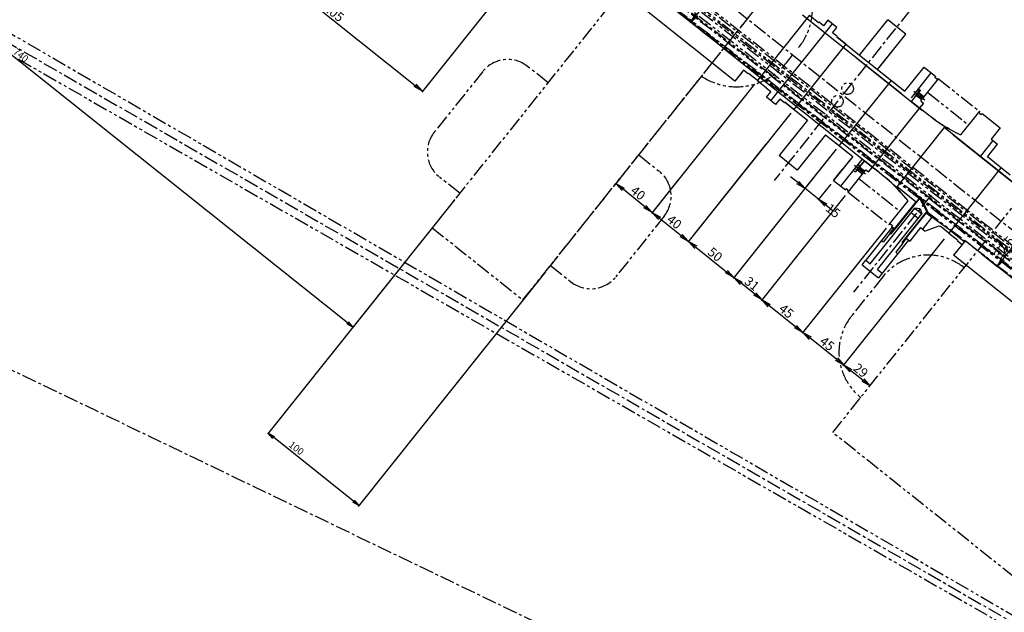
# Model space of a CAD drawing. Extents: x -85008 to 70492, y -141218 to 2807.
# Drawn here: x -38969 to -38121, y -102003 to -101492 of the extents above; entities that cross this region are included whole.
import ezdxf

# ---------------------------------------------------------------- set-up
doc = ezdxf.new("R2010")
doc.units = 0
doc.header["$LTSCALE"] = 10
doc.header["$MEASUREMENT"] = 0
doc.header["$PDMODE"] = 3
doc.header["$PDSIZE"] = 2
doc.linetypes.add('CENTER', pattern=[2, 1.25, -0.25, 0.25, -0.25])
doc.linetypes.add('PHANTOM', pattern=[2.5, 1.25, -0.25, 0.25, -0.25, 0.25, -0.25])
doc.layers.get('0').update_dxf_attribs({"linetype": 'CONTINUOUS'})
doc.layers.get('DEFPOINTS').update_dxf_attribs({"linetype": 'CONTINUOUS'})
for name, color, linetype in [('CENTER', 4, 'CENTER'), ('Magnet', 6, 'PHANTOM'), ('OBJECT', 3, 'CONTINUOUS'), ('PHANTOM', 4, 'PHANTOM'), ('SR1', 1, 'PHANTOM')]:
    doc.layers.add(name, color=color, linetype=linetype)
doc.styles.add('ADESK1', font='romans', dxfattribs={"bigfont": 'bigfont'})
doc.styles.get("Standard").update_dxf_attribs({"font": 'romans', "bigfont": 'extfont.shx'})
doc.dimstyles.get("Standard").update_dxf_attribs({"dimscale": 0, "dimtxt": 50, "dimasz": 10, "dimexe": 1, "dimexo": 5, "dimgap": 8, "dimtad": 1, "dimdec": 3, "dimzin": 9, "dimdsep": 46, "dimtxsty": 'ADESK1', "dimblk1": 'OPEN', "dimblk2": 'OPEN', "dimsah": 1, "dimcen": 0, "dimclrd": 4, "dimclre": 4, "dimclrt": 4, "dimadec": 4, "dimazin": 2, "dimtfac": 1, "dimtdec": 3, "dimtmove": 0, "dimatfit": 3, "dimldrblk": 'OPEN', "dimfxl": 1, "dimtolj": 1, "dimtzin": 9, "dimlwd": -1, "dimlwe": -1, "dimarcsym": 0})
doc.dimstyles.new('ｺﾋﾟｰ - STANDARD', dxfattribs={"dimscale": 0, "dimtxt": 30, "dimasz": 30, "dimexe": 1, "dimexo": 4, "dimgap": 5, "dimtad": 1, "dimdec": 4, "dimzin": 9, "dimdsep": 46, "dimtxsty": 'STANDARD', "dimblk1": 'OPEN', "dimblk2": 'OPEN', "dimsah": 1, "dimcen": 0, "dimclrd": 4, "dimclre": 4, "dimclrt": 4, "dimaunit": 3, "dimadec": 4, "dimazin": 0, "dimtfac": 1, "dimtdec": 4, "dimtmove": 0, "dimatfit": 3, "dimldrblk": 'OPEN', "dimfxl": 1, "dimtolj": 1, "dimtzin": 0, "dimarcsym": 0})
doc.dimstyles.new('ｺﾋﾟｰ(3) - STANDARD', dxfattribs={"dimscale": 0, "dimtxt": 6, "dimasz": 6, "dimexe": 1, "dimexo": 5, "dimgap": 2, "dimtad": 1, "dimdec": 3, "dimzin": 9, "dimdsep": 46, "dimtxsty": 'ADESK1', "dimblk1": 'OPEN', "dimblk2": 'OPEN', "dimsah": 1, "dimcen": 0, "dimclrd": 4, "dimclre": 4, "dimclrt": 4, "dimadec": 8, "dimazin": 2, "dimtfac": 1, "dimtdec": 3, "dimtmove": 0, "dimatfit": 2, "dimldrblk": 'OPEN', "dimfxl": 1, "dimtolj": 1, "dimtzin": 9, "dimlwd": -1, "dimlwe": -1, "dimarcsym": 0})

# ---------------------------------------------------------------- blocks, each defined once
blk = doc.blocks.new('_DotSmall')
at = {"color": 0, "linetype": 'ByBlock', "const_width": 0.5}
blk.add_lwpolyline([(-0.0625, 0, 1), (0.0625, 0, 1)], format="xyb", close=True, dxfattribs=at)
blk = doc.blocks.new('*D2042')
at = {"layer": 'DEFPOINTS', "color": 0}
for p in [(-39816.67, -101405.69), (-37161.97, -102677.59), (-37095.91, -102713.29), (-37084.99, -102717.15), (-30866.41, -105699.38)]:
    blk.add_point(p, dxfattribs=at)
at = {"layer": 'OBJECT', "color": 4}
blk.add_line((-37091.51, -102715.66), (-37084.94, -102719.22), dxfattribs=at)
blk.add_arc((-37135, -102692.17), 55.9, 331.61385, 334.37166, dxfattribs=at)
at = {"layer": 'OBJECT', "color": 4, "xscale": 6, "yscale": 6, "zscale": 6}
for p, rotation in [((-37085.82, -102718.74), 241.6138497142718), ((-37084.6, -102716.34), 64.37165797680325)]:
    blk.add_blockref('_DotSmall', p, dxfattribs=dict(at, rotation=rotation))
at = {"layer": 'OBJECT', "color": 4, "insert": (-37087.88, -102766.77), "char_height": 6, "attachment_point": 5, "style": 'ADESK1'}
blk.add_mtext('\\A1;2.75780826°', dxfattribs=at)
blk = doc.blocks.new('_OPEN')
at = {"color": 0, "linetype": 'ByBlock'}
for p, q in [((-1, 0.167), (0, 0)), ((0, 0), (-1, -0.167)), ((0, 0), (-1, 0))]:
    blk.add_line(p, q, dxfattribs=at)
blk = doc.blocks.new('*D2041')
at = {"layer": 'DEFPOINTS', "color": 0}
for p in [(-39870.79, -101346.32), (-39816.67, -101405.69), (-36994.04, -102744.61), (-30866.41, -105699.38), (-30792.72, -105734.87)]:
    blk.add_point(p, dxfattribs=at)
at = {"layer": 'OBJECT', "color": 4}
for p, q in [((-36995.52, -102747.69), (-37046.03, -102775.67)), ((-37046.03, -102775.67), (-37076.32, -102775.67))]:
    blk.add_line(p, q, dxfattribs=at)
blk.add_arc((-30829.54, -105717.07), 6843.72, 154.250003, 154.321426, dxfattribs=at)
at = {"layer": 'OBJECT', "color": 4, "xscale": 6, "yscale": 6, "zscale": 6}
for p, rotation in [((-36991.06, -102738.45), 64.22488669143048), ((-36999.97, -102756.94), 244.3465419236381)]:
    blk.add_blockref('_OPEN', p, dxfattribs=dict(at, rotation=rotation))
at = {"layer": 'OBJECT', "color": 4, "insert": (-37062.17, -102770.67), "char_height": 6, "attachment_point": 5, "style": 'ADESK1'}
blk.add_mtext('\\A1;0.003r', dxfattribs=at)
blk = doc.blocks.new('*D1989')
at = {"layer": 'DEFPOINTS', "color": 0}
for p in [(-39217.21, -101240.8), (-39260.79, -101295.44), (-38638.66, -101702.18)]:
    blk.add_point(p, dxfattribs=at)
at = {"layer": 'OBJECT', "color": 4}
for p, q in [((-39220.33, -101244.71), (-39261.41, -101296.22)), ((-38686.92, -101753.08), (-39256.1, -101299.18)), ((-38641.78, -101706.09), (-38682.85, -101757.6))]:
    blk.add_line(p, q, dxfattribs=at)
at = {"layer": 'OBJECT', "color": 4, "xscale": 6, "yscale": 6, "zscale": 6}
for p, rotation in [((-39260.79, -101295.44), 141.428571450216), ((-38682.23, -101756.82), 321.4285714502161)]:
    blk.add_blockref('_OPEN', p, dxfattribs=dict(at, rotation=rotation))
at = {"layer": 'OBJECT', "color": 4, "insert": (-38968.39, -101522.22), "char_height": 6, "attachment_point": 5, "rotation": 321.42857, "style": 'ADESK1'}
blk.add_mtext('\\A1;740', dxfattribs=at)
blk = doc.blocks.new('*D1884')
at = {"layer": 'DEFPOINTS', "color": 0}
for p in [(-39271.74, -100234.57), (-39374.5, -100363.43), (-37748.29, -101660.29)]:
    blk.add_point(p, dxfattribs=at)
at = {"layer": 'OBJECT', "color": 4}
for p, q in [((-39371.38, -100359.52), (-39271.11, -100233.79)), ((-37650.22, -101527.69), (-39267.05, -100238.31)), ((-37745.17, -101656.38), (-37644.9, -101530.65))]:
    blk.add_line(p, q, dxfattribs=at)
at = {"layer": 'OBJECT', "color": 4, "xscale": 6, "yscale": 6, "zscale": 6}
for p, rotation in [((-39271.74, -100234.57), 141.428571450216), ((-37645.53, -101531.43), 321.4285714502161)]:
    blk.add_blockref('_OPEN', p, dxfattribs=dict(at, rotation=rotation))
at = {"layer": 'OBJECT', "color": 4, "insert": (-38455.51, -100879.09), "char_height": 6, "attachment_point": 5, "rotation": 321.42857, "style": 'ADESK1'}
blk.add_mtext('\\A1;2080', dxfattribs=at)
blk = doc.blocks.new('*D2044')
at = {"layer": 'DEFPOINTS', "color": 0}
for p in [(-41491.57, -100042.51), (-41506.79, -100068.86), (-37296.59, -102482.26), (-36228.9, -103100.24), (-36228.9, -103100.24)]:
    blk.add_point(p, dxfattribs=at)
at = {"layer": 'OBJECT', "color": 4}
for p, q in [((-37297.11, -102483.15), (-37341.76, -102512.59)), ((-37341.76, -102512.59), (-37372.04, -102512.59))]:
    blk.add_line(p, q, dxfattribs=at)
for start, end in [(149.28514, 149.56381), (149.84247, 150.12895), (150.40762, 150.68629)]:
    blk.add_arc((-36228.9, -103100.24), 1233.64, start, end, dxfattribs=at)
at = {"layer": 'OBJECT', "color": 4, "xscale": 6, "yscale": 6, "zscale": 6}
for p, rotation in [((-37295.56, -102480.48), 239.7031412282436), ((-37298.65, -102485.82), 60.26828739458746)]:
    blk.add_blockref('_OPEN', p, dxfattribs=dict(at, rotation=rotation))
at = {"layer": 'OBJECT', "color": 4, "insert": (-37357.9, -102507.59), "char_height": 6, "attachment_point": 5, "style": 'ADESK1'}
blk.add_mtext('\\A1;0.005r', dxfattribs=at)
blk = doc.blocks.new('*D2043')
at = {"layer": 'DEFPOINTS', "color": 0}
for p in [(-41491.57, -100042.51), (-41506.79, -100068.86), (-36902.64, -102710.28), (-36228.9, -103100.24), (-36228.9, -103100.24)]:
    blk.add_point(p, dxfattribs=at)
at = {"layer": 'OBJECT', "color": 4}
for p, q in [((-36902.97, -102710.84), (-36908.72, -102747.38)), ((-36908.72, -102747.38), (-36883.14, -102747.38))]:
    blk.add_line(p, q, dxfattribs=at)
blk.add_arc((-36228.9, -103100.24), 778.46, 149.84247, 150.12895, dxfattribs=at)
at = {"layer": 'OBJECT', "color": 4, "insert": (-36894.93, -102742.88), "char_height": 5, "attachment_point": 5, "style": 'ADESK1'}
blk.add_mtext('\\A1;0.005r', dxfattribs=at)
blk = doc.blocks.new('*D2045')
at = {"layer": 'DEFPOINTS', "color": 0}
for p in [(-41491.57, -100042.51), (-41506.79, -100068.86), (-40236.84, -100780.46), (-36228.9, -103100.24), (-36228.9, -103100.24)]:
    blk.add_point(p, dxfattribs=at)
at = {"layer": 'OBJECT', "color": 4}
for p, q in [((-40238.78, -100783.8), (-40580.55, -100878.59)), ((-40580.55, -100878.59), (-40824.26, -100878.59))]:
    blk.add_line(p, q, dxfattribs=at)
for start, end in [(149.34757, 149.59502), (149.84247, 150.12895), (150.37641, 150.62386)]:
    blk.add_arc((-36228.9, -103100.24), 4630.87, start, end, dxfattribs=at)
at = {"layer": 'OBJECT', "color": 4, "xscale": 20, "yscale": 20, "zscale": 20}
for p, rotation in [((-40232.97, -100773.78), 239.7187491593697), ((-40244.55, -100793.83), 60.25267945569908)]:
    blk.add_blockref('_OPEN', p, dxfattribs=dict(at, rotation=rotation))
at = {"layer": 'OBJECT', "color": 4, "insert": (-40706.4, -100845.59), "char_height": 50, "attachment_point": 5, "style": 'ADESK1'}
blk.add_mtext('\\A1;0.005r', dxfattribs=at)
blk = doc.blocks.new('*D1960')
at = {"layer": 'DEFPOINTS', "color": 0}
for p in [(-38170.09, -101677.57), (-38278.67, -101741.56), (-38294.43, -101761.31)]:
    blk.add_point(p, dxfattribs=at)
at = {"layer": 'OBJECT', "color": 4, "lineweight": -2}
for p, q in [((-38172.58, -101680.7), (-38259.87, -101790.15)), ((-38281.17, -101744.69), (-38295.05, -101762.1)), ((-38265.5, -101784.38), (-38288.17, -101766.3))]:
    blk.add_line(p, q, dxfattribs=at)
at = {"layer": 'OBJECT', "color": 4, "lineweight": -2, "xscale": 8, "yscale": 8, "zscale": 8}
for p, rotation in [((-38294.43, -101761.31), 141.428571450216), ((-38259.24, -101789.37), 321.4285714502161)]:
    blk.add_blockref('_OPEN', p, dxfattribs=dict(at, rotation=rotation))
at = {"layer": 'OBJECT', "color": 4, "insert": (-38273.41, -101771.04), "char_height": 8, "attachment_point": 5, "rotation": 321.42857}
blk.add_mtext('\\A1;45', dxfattribs=at)
blk = doc.blocks.new('*D1940')
at = {"layer": 'DEFPOINTS', "color": 0}
for p in [(-38115.04, -101672.23), (-38106.63, -101678.94), (-38143.67, -101690.96)]:
    blk.add_point(p, dxfattribs=at)
at = {"layer": 'OBJECT', "color": 4, "lineweight": -2}
for p, q in [((-38111.91, -101674.73), (-38105.85, -101679.56)), ((-38140.55, -101693.46), (-38126.11, -101704.97)), ((-38121.91, -101698.09), (-38111.62, -101685.19))]:
    blk.add_line(p, q, dxfattribs=at)
at = {"layer": 'OBJECT', "color": 4, "lineweight": -2, "xscale": 8, "yscale": 8, "zscale": 8}
for p, rotation in [((-38106.63, -101678.94), 51.42857145018968), ((-38126.89, -101704.35), 231.4285714501896)]:
    blk.add_blockref('_OPEN', p, dxfattribs=dict(at, rotation=rotation))
at = {"layer": 'OBJECT', "color": 4, "insert": (-38121.06, -101688.21), "char_height": 8, "attachment_point": 5, "rotation": 51.42857}
blk.add_mtext('\\A1;32.5', dxfattribs=at)
blk = doc.blocks.new('*D1959')
at = {"layer": 'DEFPOINTS', "color": 0}
for p in [(-38170.09, -101677.57), (-38259.24, -101789.37), (-38234.33, -101804.65)]:
    blk.add_point(p, dxfattribs=at)
at = {"layer": 'OBJECT', "color": 4, "lineweight": -2}
for p, q in [((-38172.58, -101680.7), (-38259.87, -101790.15)), ((-38242.82, -101802.46), (-38252.99, -101794.36)), ((-38236.83, -101807.77), (-38237.19, -101808.23))]:
    blk.add_line(p, q, dxfattribs=at)
at = {"layer": 'OBJECT', "color": 4, "lineweight": -2, "xscale": 8, "yscale": 8, "zscale": 8}
for p, rotation in [((-38259.24, -101789.37), 141.428571450216), ((-38236.57, -101807.45), 321.4285714502161)]:
    blk.add_blockref('_OPEN', p, dxfattribs=dict(at, rotation=rotation))
at = {"layer": 'OBJECT', "color": 4, "insert": (-38244.48, -101794.11), "char_height": 8, "attachment_point": 5, "rotation": 321.42857}
blk.add_mtext('\\A1;29', dxfattribs=at)
blk = doc.blocks.new('*D1992')
at = {"layer": 'DEFPOINTS', "color": 0}
for p in [(-38591.34, -101642.85), (-38513.16, -101705.2), (-38755.13, -101848.24)]:
    blk.add_point(p, dxfattribs=at)
at = {"layer": 'OBJECT', "color": 4}
for p, q in [((-38594.46, -101646.76), (-38755.76, -101849.02)), ((-38516.28, -101709.11), (-38677.57, -101911.37)), ((-38681.64, -101906.85), (-38750.44, -101851.98))]:
    blk.add_line(p, q, dxfattribs=at)
at = {"layer": 'OBJECT', "color": 4, "xscale": 6, "yscale": 6, "zscale": 6}
for p, rotation in [((-38755.13, -101848.24), 141.428571450216), ((-38676.95, -101910.59), 321.4285714502161)]:
    blk.add_blockref('_OPEN', p, dxfattribs=dict(at, rotation=rotation))
at = {"layer": 'OBJECT', "color": 4, "insert": (-38730.91, -101861.16), "char_height": 6, "attachment_point": 5, "rotation": 321.42857, "style": 'ADESK1'}
blk.add_mtext('\\A1;100', dxfattribs=at)
blk = doc.blocks.new('*D1961')
at = {"layer": 'DEFPOINTS', "color": 0}
for p in [(-38449.08, -101624.84), (-38455.5, -101632.9), (-38399.32, -101626.6)]:
    blk.add_point(p, dxfattribs=at)
at = {"layer": 'OBJECT', "color": 4, "lineweight": -2}
for p, q in [((-38451.57, -101627.97), (-38456.12, -101633.68)), ((-38401.81, -101629.73), (-38424.85, -101658.62)), ((-38430.48, -101652.85), (-38449.24, -101637.88))]:
    blk.add_line(p, q, dxfattribs=at)
at = {"layer": 'OBJECT', "color": 4, "lineweight": -2, "xscale": 8, "yscale": 8, "zscale": 8}
for p, rotation in [((-38455.5, -101632.9), 141.428571450216), ((-38424.23, -101657.84), 321.4285714502161)]:
    blk.add_blockref('_OPEN', p, dxfattribs=dict(at, rotation=rotation))
at = {"layer": 'OBJECT', "color": 4, "insert": (-38436.43, -101641.07), "char_height": 8, "attachment_point": 5, "rotation": 321.42857}
blk.add_mtext('\\A1;40', dxfattribs=at)
blk = doc.blocks.new('*D1941')
at = {"layer": 'DEFPOINTS', "color": 0}
for p in [(-38350.39, -101442.97), (-38349.65, -101443.57), (-38362.59, -101516.39)]:
    blk.add_point(p, dxfattribs=at)
at = {"layer": 'OBJECT', "color": 4, "lineweight": -2}
for p, q in [((-38352.78, -101441.07), (-38351.18, -101442.35)), ((-38385.93, -101487.54), (-38355.38, -101449.23)), ((-38365.72, -101513.89), (-38391.7, -101493.17))]:
    blk.add_line(p, q, dxfattribs=at)
at = {"layer": 'OBJECT', "color": 4, "lineweight": -2, "xscale": 8, "yscale": 8, "zscale": 8}
for p, rotation in [((-38350.39, -101442.97), 51.42857145018968), ((-38390.92, -101493.79), 231.4285714501896)]:
    blk.add_blockref('_OPEN', p, dxfattribs=dict(at, rotation=rotation))
at = {"layer": 'OBJECT', "color": 4, "insert": (-38374.96, -101464.95), "char_height": 8, "attachment_point": 5, "rotation": 51.42857}
blk.add_mtext('\\A1;65', dxfattribs=at)
blk = doc.blocks.new('*D1958')
at = {"layer": 'DEFPOINTS', "color": 0}
for p in [(-38263.13, -101600.18), (-38267.93, -101630.25), (-38292.53, -101637.04)]:
    blk.add_point(p, dxfattribs=at)
at = {"layer": 'OBJECT', "color": 4, "lineweight": -2}
for p, q in [((-38265.63, -101603.31), (-38293.15, -101637.82)), ((-38298.78, -101632.05), (-38305.03, -101627.06)), ((-38270.42, -101633.38), (-38281.42, -101647.17)), ((-38280.8, -101646.39), (-38292.53, -101637.04)), ((-38274.54, -101651.38), (-38268.29, -101656.36))]:
    blk.add_line(p, q, dxfattribs=at)
at = {"layer": 'OBJECT', "color": 4, "lineweight": -2, "xscale": 8, "yscale": 8, "zscale": 8}
for p, rotation in [((-38292.53, -101637.04), 321.4285714502161), ((-38280.8, -101646.39), 141.428571450216)]:
    blk.add_blockref('_OPEN', p, dxfattribs=dict(at, rotation=rotation))
at = {"layer": 'OBJECT', "color": 4, "insert": (-38268.29, -101656.36), "char_height": 8, "attachment_point": 5, "rotation": 321.42857}
blk.add_mtext('\\A1;15', dxfattribs=at)
blk = doc.blocks.new('*D1954')
at = {"layer": 'DEFPOINTS', "color": 0}
for p in [(-38333.5, -101544.06), (-38323.71, -101595.94), (-38392.95, -101682.77)]:
    blk.add_point(p, dxfattribs=at)
at = {"layer": 'OBJECT', "color": 4, "lineweight": -2}
for p, q in [((-38335.99, -101547.19), (-38424.85, -101658.62)), ((-38326.2, -101599.07), (-38393.58, -101683.56)), ((-38417.97, -101662.82), (-38399.21, -101677.79))]:
    blk.add_line(p, q, dxfattribs=at)
at = {"layer": 'OBJECT', "color": 4, "lineweight": -2, "xscale": 8, "yscale": 8, "zscale": 8}
for p, rotation in [((-38424.23, -101657.84), 141.428571450216), ((-38392.95, -101682.77), 321.4285714502161)]:
    blk.add_blockref('_OPEN', p, dxfattribs=dict(at, rotation=rotation))
at = {"layer": 'OBJECT', "color": 4, "insert": (-38405.16, -101666), "char_height": 8, "attachment_point": 5, "rotation": 321.42857}
blk.add_mtext('\\A1;40', dxfattribs=at)
blk = doc.blocks.new('*D1953')
at = {"layer": 'DEFPOINTS', "color": 0}
for p in [(-38255.42, -101640.22), (-38220.24, -101668.28), (-38294.43, -101761.31)]:
    blk.add_point(p, dxfattribs=at)
at = {"layer": 'OBJECT', "color": 4, "lineweight": -2}
for p, q in [((-38257.91, -101643.35), (-38330.23, -101734.04)), ((-38222.73, -101671.41), (-38295.05, -101762.1)), ((-38323.35, -101738.24), (-38300.68, -101756.33))]:
    blk.add_line(p, q, dxfattribs=at)
at = {"layer": 'OBJECT', "color": 4, "lineweight": -2, "xscale": 8, "yscale": 8, "zscale": 8}
for p, rotation in [((-38329.61, -101733.26), 141.428571450216), ((-38294.43, -101761.31), 321.4285714502161)]:
    blk.add_blockref('_OPEN', p, dxfattribs=dict(at, rotation=rotation))
at = {"layer": 'OBJECT', "color": 4, "insert": (-38308.59, -101742.98), "char_height": 8, "attachment_point": 5, "rotation": 321.42857}
blk.add_mtext('\\A1;45', dxfattribs=at)
blk = doc.blocks.new('*D1964')
at = {"layer": 'DEFPOINTS', "color": 0}
for p in [(-38263.13, -101600.18), (-38287.05, -101679.89), (-38353.84, -101713.93)]:
    blk.add_point(p, dxfattribs=at)
at = {"layer": 'OBJECT', "color": 4, "lineweight": -2}
for p, q in [((-38265.63, -101603.31), (-38354.47, -101714.71)), ((-38289.54, -101683.01), (-38330.23, -101734.04)), ((-38335.86, -101728.27), (-38347.59, -101718.92))]:
    blk.add_line(p, q, dxfattribs=at)
at = {"layer": 'OBJECT', "color": 4, "lineweight": -2, "xscale": 8, "yscale": 8, "zscale": 8}
for p, rotation in [((-38353.84, -101713.93), 141.428571450216), ((-38329.61, -101733.26), 321.4285714502161)]:
    blk.add_blockref('_OPEN', p, dxfattribs=dict(at, rotation=rotation))
at = {"layer": 'OBJECT', "color": 4, "insert": (-38338.3, -101719.29), "char_height": 8, "attachment_point": 5, "rotation": 321.42857}
blk.add_mtext('\\A1;31', dxfattribs=at)
blk = doc.blocks.new('*D1963')
at = {"layer": 'DEFPOINTS', "color": 0}
for p in [(-38302.22, -101569), (-38263.13, -101600.18), (-38353.86, -101713.95)]:
    blk.add_point(p, dxfattribs=at)
at = {"layer": 'OBJECT', "color": 4, "lineweight": -2}
for p, q in [((-38304.72, -101572.13), (-38393.58, -101683.56)), ((-38265.63, -101603.31), (-38354.48, -101714.73)), ((-38386.7, -101687.76), (-38360.12, -101708.96))]:
    blk.add_line(p, q, dxfattribs=at)
at = {"layer": 'OBJECT', "color": 4, "lineweight": -2, "xscale": 8, "yscale": 8, "zscale": 8}
for p, rotation in [((-38392.95, -101682.77), 141.428571450216), ((-38353.86, -101713.95), 321.4285714502161)]:
    blk.add_blockref('_OPEN', p, dxfattribs=dict(at, rotation=rotation))
at = {"layer": 'OBJECT', "color": 4, "insert": (-38369.98, -101694.06), "char_height": 8, "attachment_point": 5, "rotation": 321.42857}
blk.add_mtext('\\A1;50', dxfattribs=at)
blk = doc.blocks.new('*D1898')
at = {"layer": 'DEFPOINTS', "color": 0}
for p in [(-38690.71, -101310.35), (-38530.44, -101438.17), (-38622.18, -101553.21)]:
    blk.add_point(p, dxfattribs=at)
at = {"layer": 'OBJECT', "color": 4, "lineweight": -2}
for p, q in [((-38693.21, -101313.48), (-38783.08, -101426.17)), ((-38776.2, -101430.38), (-38628.43, -101548.22)), ((-38532.93, -101441.3), (-38622.8, -101553.99))]:
    blk.add_line(p, q, dxfattribs=at)
at = {"layer": 'OBJECT', "color": 4, "lineweight": -2, "xscale": 8, "yscale": 8, "zscale": 8}
for p, rotation in [((-38782.46, -101425.39), 141.428571450216), ((-38622.18, -101553.21), 321.4285714502161)]:
    blk.add_blockref('_OPEN', p, dxfattribs=dict(at, rotation=rotation))
at = {"layer": 'OBJECT', "color": 4, "insert": (-38698.5, -101485.31), "char_height": 8, "attachment_point": 5, "rotation": 321.42857}
blk.add_mtext('\\A1;205', dxfattribs=at)

msp = doc.modelspace()

# ---------------------------------------------------------------- linework, layer by layer
at = {"layer": 'CENTER'}
for p, q in [((-36888.11783, -102650.66932), (-40531.45254, -99745.20685)), ((-41009.27489, -100338.69683), (-36228.89838, -103100.23793)), ((-38189.48876, -101467.7354), (-38319.20489, -101630.39428)), ((-30792.71603, -105734.87269), (-39478.05592, -101552.23345)), ((-38183.96401, -101642.84744), (-38250.64831, -101726.46692))]:
    msp.add_line(p, q, dxfattribs=at)
at = {"layer": 'Magnet'}
for p, q in [((-38227.2257, -101186.26155), (-38613.78938, -101670.99707)), ((-38535.60623, -101733.34605), (-38149.04255, -101248.61053)), ((-38513.1606, -101705.20012), (-38171.48818, -101276.75646)), ((-38268.6847, -101847.72217), (-37978.13845, -101483.3887)), ((-38308.45081, -101528.69594), (-38303.23282, -101522.15278)), ((-38514.03101, -101545.90403), (-38531.62222, -101531.87551)), ((-38570.26855, -101536.22991), (-38612.04237, -101588.61262)), ((-38435.84786, -101608.25301), (-38418.25665, -101622.28153)), ((-38590.09676, -101641.28747), (-38607.68797, -101627.25895)), ((-38413.90225, -101660.92787), (-38455.67607, -101713.31058)), ((-38613.78938, -101670.99707), (-38535.60623, -101733.34605)), ((-38511.91362, -101703.63645), (-38494.32241, -101717.66498)), ((-38225.57656, -101713.47251), (-38252.38663, -101747.09126)), ((-38112.3184, -101972.42013), (-38268.6847, -101847.72217))]:
    msp.add_line(p, q, dxfattribs=at)
for centre, radius, start, end in [((-38341.01555, -101481.31768), 55, 321.4285708, 46.21266303), ((-38548.76819, -101553.37588), 27.5, 51.4285708, 141.4285708), ((-38351.45155, -101494.40401), 55, 236.64447987, 321.4285721), ((-38590.542, -101605.75859), 27.5, 141.4285708, 231.4285708), ((-38435.40262, -101643.7819), 27.5, 321.4285721, 51.4285721), ((-38186.48499, -101744.647), 50, 51.42857282, 141.42857282), ((-38477.17644, -101696.16461), 27.5, 231.4285721, 321.4285721), ((-38213.29505, -101778.26575), 50, 141.42857282, 231.42857282)]:
    msp.add_arc(centre, radius, start, end, dxfattribs=at)
at = {"layer": 'OBJECT'}
for p, q in [((-38362.58781, -101516.38781), (-38464.2259, -101435.33414)), ((-38353.01786, -101544.48436), (-38470.29258, -101450.96089)), ((-38288.6055, -101487.77195), (-38333.49676, -101544.06382)), ((-38294.69687, -101487.39091), (-38209.47724, -101555.3513)), ((-38288.6055, -101487.77195), (-38280.78718, -101494.00685)), ((-38321.91282, -101561.61552), (-38268.91618, -101495.15984)), ((-38321.91282, -101561.61552), (-38268.91618, -101495.15984)), ((-38280.78718, -101494.00685), (-38280.47544, -101493.61593)), ((-38276.56628, -101496.73338), (-38280.47544, -101493.61593)), ((-38272.82534, -101492.04239), (-38276.56628, -101496.73338)), ((-38265.00703, -101498.27729), (-38272.82534, -101492.04239)), ((-38268.74797, -101502.96828), (-38265.00703, -101498.27729)), ((-38245.60477, -101522.06389), (-38221.28866, -101491.57246)), ((-38205.65203, -101504.04226), (-38221.28866, -101491.57246)), ((-38264.83881, -101506.08573), (-38268.74797, -101502.96828)), ((-38265.15055, -101506.47664), (-38264.83881, -101506.08573)), ((-38265.15055, -101506.47664), (-38245.60477, -101522.06389)), ((-38257.33224, -101512.71154), (-38265.15055, -101506.47664)), ((-38229.96814, -101534.53368), (-38205.65203, -101504.04226)), ((-38228.40941, -101532.57911), (-38205.65203, -101504.04226)), ((-38257.33224, -101512.71154), (-38302.2235, -101569.00341)), ((-38362.58781, -101516.38781), (-38260.94972, -101597.44149)), ((-38245.60477, -101522.06389), (-38206.51319, -101553.23838)), ((-38247.78698, -101524.8003), (-38193.84061, -101567.8211)), ((-38345.53598, -101535.10239), (-38353.01786, -101544.48436)), ((-38347.0947, -101537.05696), (-38353.01786, -101544.48436)), ((-38341.62682, -101538.21983), (-38345.53598, -101535.10239)), ((-38341.31508, -101537.82892), (-38341.62682, -101538.21983)), ((-38333.49676, -101544.06382), (-38341.31508, -101537.82892)), ((-38333.49676, -101544.06382), (-38341.31508, -101537.82892)), ((-38229.96814, -101534.53368), (-38210.42235, -101550.12093)), ((-38189.99071, -101532.51984), (-38183.73606, -101537.50776)), ((-38333.49676, -101544.06382), (-38325.67845, -101550.29871)), ((-38218.24066, -101543.88603), (-38263.13193, -101600.1779)), ((-38325.67845, -101550.29871), (-38325.99019, -101550.68963)), ((-38322.08104, -101553.80708), (-38325.99019, -101550.68963)), ((-38325.82197, -101558.49807), (-38322.08104, -101553.80708)), ((-38198.85569, -101556.46718), (-38196.53691, -101556.20591)), ((-38198.70475, -101553.07016), (-38189.32278, -101560.55204)), ((-38196.53691, -101556.20591), (-38195.75508, -101556.8294)), ((-38196.39539, -101556.83039), (-38191.82167, -101560.47781)), ((-38196.27693, -101556.68184), (-38191.70321, -101560.32926)), ((-38195.42649, -101552.1671), (-38195.16523, -101554.48588)), ((-38195.16523, -101554.48588), (-38194.3834, -101555.10937)), ((-38194.64713, -101551.18981), (-38192.96619, -101552.53032)), ((-38194.64338, -101554.63344), (-38190.06967, -101558.28086)), ((-38194.52492, -101554.4849), (-38189.9512, -101558.13231)), ((-38318.00366, -101564.73297), (-38325.82197, -101558.49807)), ((-38314.26272, -101560.04198), (-38318.00366, -101564.73297)), ((-38310.35356, -101563.15943), (-38314.26272, -101560.04198)), ((-38310.04182, -101562.76851), (-38310.35356, -101563.15943)), ((-38302.2235, -101569.00341), (-38310.04182, -101562.76851)), ((-38310.04182, -101562.76851), (-38290.49603, -101578.35576)), ((-38200.75982, -101562.30321), (-38191.77962, -101569.46468)), ((-38200.66629, -101562.18594), (-38191.68765, -101569.34632)), ((-38192.75691, -101561.65055), (-38190.41141, -101563.52102)), ((-38290.49603, -101578.35576), (-38314.81213, -101608.84718)), ((-38274.8594, -101590.82555), (-38299.1755, -101621.31698)), ((-38274.8594, -101590.82555), (-38255.31362, -101606.4128)), ((-37799.13298, -101882.58992), (-38172.73116, -101584.65532)), ((-38171.37892, -101584.249), (-38158.50973, -101590.88034)), ((-38171.37892, -101584.249), (-38158.50973, -101590.88034)), ((-38167.66779, -101585.9927), (-38167.73472, -101586.12682)), ((-38164.79557, -101590.98374), (-37602.77601, -102039.17939)), ((-38267.9862, -101591.83008), (-38234.36745, -101618.64014)), ((-38267.04109, -101597.06045), (-38251.40446, -101609.53025)), ((-38132.11049, -101594.66588), (-38126.63767, -101599.03031)), ((-38132.11049, -101594.66588), (-38126.63767, -101599.03031)), ((-38132.11049, -101594.66588), (-38126.63767, -101599.03031)), ((-38299.1755, -101621.31698), (-38314.81213, -101608.84718)), ((-38246.55266, -101616.27728), (-38246.29139, -101618.59606)), ((-38241.38018, -101613.23953), (-38232.40138, -101620.39972)), ((-38241.28665, -101613.12226), (-38232.30646, -101620.28372)), ((-38115.82074, -101625.5632), (-38135.36653, -101609.97595)), ((-38250.76121, -101621.55465), (-38249.08028, -101622.89515)), ((-38249.98185, -101620.57736), (-38247.66307, -101620.31609)), ((-38249.83092, -101617.18034), (-38240.44894, -101624.66222)), ((-38247.66307, -101620.31609), (-38246.88124, -101620.93958)), ((-38247.52155, -101620.94057), (-38242.94784, -101624.58799)), ((-38247.40309, -101620.79202), (-38242.82937, -101624.43944)), ((-38246.29139, -101618.59606), (-38245.50956, -101619.21955)), ((-38245.76955, -101618.74363), (-38241.19583, -101622.39104)), ((-38245.65108, -101618.59508), (-38241.07737, -101622.24249)), ((-38240.14213, -101621.06975), (-38237.79664, -101622.94021)), ((-38123.63905, -101619.3283), (-38168.53032, -101675.62016)), ((-38123.63905, -101619.3283), (-38168.53032, -101675.62016)), ((-38267.92694, -101630.24878), (-38261.67229, -101635.2367)), ((-38213.35323, -101636.88311), (-38204.02448, -101647.95404)), ((-38213.35323, -101636.88311), (-38204.02448, -101647.95404)), ((-38213.258, -101635.47437), (-38196.44862, -101648.8794)), ((-38213.258, -101635.47437), (-38196.44862, -101648.8794)), ((-38213.258, -101635.47437), (-38196.44862, -101648.8794)), ((-38213.258, -101635.47437), (-38196.44862, -101648.8794)), ((-38210.82744, -101640.11319), (-38210.71158, -101640.0181)), ((-38218.27076, -101676.2435), (-38193.33117, -101644.97024)), ((-38215.54423, -101672.0226), (-38196.83953, -101648.56765)), ((-38193.33117, -101644.97024), (-38215.15331, -101672.33434)), ((-38193.33117, -101644.97024), (-38192.54934, -101645.59373)), ((-38187.06664, -101656.36127), (-38192.54934, -101645.59373)), ((-38236.34703, -101702.11817), (-38198.0024, -101654.03553)), ((-38230.09238, -101707.10609), (-38191.74775, -101659.02345)), ((-38208.88878, -101683.72538), (-38187.06664, -101656.36127)), ((-38187.06664, -101656.36127), (-38205.77133, -101679.81622)), ((-38205.38042, -101680.12796), (-38187.9227, -101658.23668)), ((-38201.11985, -101657.94469), (-38194.8652, -101662.93261)), ((-38198.0024, -101654.03553), (-38191.74775, -101659.02345)), ((-38193.43519, -101654.72393), (-38198.0024, -101654.03553)), ((-38193.43519, -101654.72393), (-38191.74775, -101659.02345)), ((-38188.31362, -101657.92494), (-38183.23172, -101661.97762)), ((-38166.9716, -101673.66559), (-38183.23172, -101661.97762)), ((-38217.49881, -101670.46387), (-38240.25618, -101699.00072)), ((-38219.05259, -101675.62001), (-38225.28749, -101683.43832)), ((-38219.05259, -101675.62001), (-38215.93514, -101671.71085)), ((-38219.05259, -101675.62001), (-38218.27076, -101676.2435)), ((-38215.15331, -101672.33434), (-38217.49881, -101670.46387)), ((-38192.90075, -101670.89445), (-38188.91341, -101674.07425)), ((-38177.94, -101669.97914), (-38188.91341, -101674.07425)), ((-38168.53032, -101675.62016), (-38175.02064, -101670.44431)), ((-38168.53032, -101675.62016), (-38175.02064, -101670.44431)), ((-38168.53032, -101675.62016), (-38175.02064, -101670.44431)), ((-38168.53032, -101675.62016), (-38160.71201, -101681.85506)), ((-38166.9716, -101673.66559), (-38155.24412, -101683.01793)), ((-38203.42584, -101681.68669), (-38229.30067, -101714.1327)), ((-38225.28749, -101683.43832), (-38226.85115, -101682.19134)), ((-38208.10695, -101684.34887), (-38214.34185, -101692.16718)), ((-38208.88878, -101683.72538), (-38208.10695, -101684.34887)), ((-38208.10695, -101684.34887), (-38204.9895, -101680.43971)), ((-38167.35757, -101676.5554), (-38160.71201, -101681.85506)), ((-38154.62063, -101682.2361), (-38164.59647, -101694.74541)), ((-38160.71201, -101681.85506), (-38161.02375, -101682.24598)), ((-38160.71201, -101681.85506), (-38161.02375, -101682.24598)), ((-38160.71201, -101681.85506), (-38161.02375, -101682.24598)), ((-38160.71201, -101681.85506), (-38161.02375, -101682.24598)), ((-38161.02375, -101682.24598), (-38157.11459, -101685.36343)), ((-38161.02375, -101682.24598), (-38157.11459, -101685.36343)), ((-37643.30284, -102089.99843), (-38154.62063, -101682.2361)), ((-38214.34185, -101692.16718), (-38212.77819, -101693.41416)), ((-38243.37363, -101702.90988), (-38240.25618, -101699.00072)), ((-38240.25618, -101699.00072), (-38236.34703, -101702.11817)), ((-37665.00615, -102093.15539), (-38164.59647, -101694.74541)), ((-38243.37363, -101702.90988), (-38229.30067, -101714.1327)), ((-38230.09238, -101707.10609), (-38226.18322, -101710.22354))]:
    msp.add_line(p, q, dxfattribs=at)
at = {"layer": 'OBJECT', "color": 3, "linetype": 'Continuous'}
for p, q in [((-38206.51319, -101553.23838), (-38189.99071, -101532.51984)), ((-38200.88203, -101559.00813), (-38183.73606, -101537.50776)), ((-38183.73606, -101537.50776), (-38179.8269, -101540.62521)), ((-38180.57509, -101541.56341), (-38179.8269, -101540.62521)), ((-38192.75691, -101561.65055), (-38177.48141, -101542.49568)), ((-38179.30969, -101542.57253), (-38180.57509, -101541.56341)), ((-38178.81528, -101542.64705), (-38177.79414, -101542.24629)), ((-38200.87709, -101562.20969), (-38196.26327, -101556.42413)), ((-38200.66629, -101562.18594), (-38196.14599, -101556.51766)), ((-38196.53691, -101556.20591), (-38195.16523, -101554.48588)), ((-38196.00447, -101557.14214), (-38194.134, -101554.79664)), ((-38194.89159, -101554.7041), (-38193.08347, -101552.43679)), ((-38194.77431, -101554.79763), (-38192.96619, -101552.53032)), ((-38194.16717, -101558.60734), (-38192.2967, -101556.26184)), ((-38234.36745, -101618.64014), (-38192.28188, -101565.86652)), ((-38234.36745, -101618.64014), (-38192.28188, -101565.86652)), ((-38190.41141, -101563.52102), (-38193.74714, -101567.7039)), ((-38192.28188, -101565.86652), (-38193.74714, -101567.7039)), ((-38190.41141, -101563.52102), (-38192.18842, -101565.74932)), ((-38142.29899, -101570.55272), (-38158.50973, -101590.88034)), ((-38142.14975, -101571.88683), (-38141.98626, -101570.80212)), ((-38141.96708, -101572.35227), (-38140.70169, -101573.36139)), ((-38139.9535, -101572.42319), (-38140.70169, -101573.36139)), ((-38139.9535, -101572.42319), (-38124.31687, -101584.89299)), ((-38172.73116, -101584.65532), (-38213.258, -101635.47437)), ((-38172.73116, -101584.65532), (-38213.258, -101635.47437)), ((-38124.31687, -101584.89299), (-38132.11049, -101594.66588)), ((-38130.54683, -101595.91286), (-38141.4579, -101609.59491)), ((-38135.36653, -101609.97595), (-38126.63767, -101599.03031)), ((-38251.40446, -101609.53025), (-38267.92694, -101630.24878)), ((-38252.96318, -101611.48482), (-38267.92694, -101630.24878)), ((-38261.67229, -101635.2367), (-38242.96759, -101611.78175)), ((-38261.67229, -101635.2367), (-38244.52632, -101613.73633)), ((-38241.40393, -101613.02873), (-38246.01775, -101618.81429)), ((-38241.38018, -101613.23953), (-38245.90048, -101618.90781)), ((-38267.92694, -101630.24878), (-38260.13331, -101620.47589)), ((-38255.41763, -101640.22462), (-38240.14213, -101621.06975)), ((-38247.38943, -101620.53432), (-38249.19755, -101622.80163)), ((-38247.27216, -101620.62784), (-38249.08028, -101622.89515)), ((-38246.29139, -101618.59606), (-38247.66307, -101620.31609)), ((-38245.26017, -101618.90682), (-38247.13064, -101621.25232)), ((-38243.42286, -101620.37202), (-38245.29333, -101622.71752)), ((-38237.79664, -101622.94021), (-38234.46091, -101618.75734)), ((-38237.79664, -101622.94021), (-38236.01963, -101620.71192)), ((-38235.92617, -101620.59472), (-38234.46091, -101618.75734)), ((-38261.67229, -101635.2367), (-38257.76313, -101638.35415)), ((-38257.76313, -101638.35415), (-38257.01494, -101637.41595)), ((-38255.74954, -101638.42507), (-38257.01494, -101637.41595)), ((-38255.56687, -101638.89051), (-38255.73037, -101639.97522)), ((-38204.02448, -101647.95404), (-38220.23522, -101668.28166)), ((-38183.23172, -101661.97762), (-38191.33708, -101672.14143)), ((-38218.90135, -101668.13029), (-38219.92248, -101668.53105)), ((-38218.40693, -101668.20481), (-38217.14153, -101669.21393)), ((-38217.14153, -101669.21393), (-38217.88972, -101670.15213)), ((-38217.88972, -101670.15213), (-38215.15331, -101672.33434)), ((-38192.90075, -101670.89445), (-38202.25309, -101682.62192)), ((-38205.77133, -101679.81622), (-38202.25309, -101682.62192))]:
    msp.add_line(p, q, dxfattribs=at)
at = {"layer": 'OBJECT', "linetype": 'Continuous'}
for p, q in [((-38177.48141, -101542.49568), (-38177.79414, -101542.24629)), ((-38142.29899, -101570.55272), (-38141.98626, -101570.80212)), ((-38255.41763, -101640.22462), (-38255.73037, -101639.97522)), ((-38220.23522, -101668.28166), (-38219.92248, -101668.53105))]:
    msp.add_line(p, q, dxfattribs=at)
at = {"layer": 'OBJECT', "color": 3, "linetype": 'Continuous'}
for centre, start, end in [((-38178.99795, -101542.18162), 231.42857145, 291.42857145), ((-38141.65534, -101571.96135), 171.42857145, 231.42857145), ((-38256.06129, -101638.81599), 351.42857145, 51.42857145), ((-38218.71868, -101668.59572), 51.42857145, 111.42857145)]:
    msp.add_arc(centre, 0.5, start, end, dxfattribs=at)
at = {"layer": 'OBJECT'}
for centre, radius, start, end in [((-38171.83698, -101585.13793), 1, 62.73850392, 151.80975357), ((-38212.58851, -101636.23874), 1, 131.04738933, 220.11863898), ((-38176.89111, -101672.7898), 3, 51.42857145, 110.46481492), ((-38176.89111, -101672.7898), 3, 51.42857145, 110.46481492)]:
    msp.add_arc(centre, radius, start, end, dxfattribs=at)
for points, knots in [([(-38167.73472, -101586.12682), (-38168.95845, -101585.51619), (-38175.60709, -101582.19864), (-38183.30466, -101576.05031), (-38189.93175, -101570.9006), (-38191.77962, -101569.46468)], [0, 0, 0, 0, 4.099565071, 22.273182486, 29.299983201, 29.299983201, 29.299983201, 29.299983201]), ([(-38167.66779, -101585.9927), (-38168.118, -101585.76805), (-38168.56797, -101585.54353), (-38169.91315, -101584.86344), (-38170.80313, -101584.40113), (-38172.55119, -101583.42382), (-38173.4112, -101582.91087), (-38175.95646, -101581.31236), (-38177.60694, -101580.16716), (-38180.92308, -101577.73805), (-38182.5864, -101576.45032), (-38185.4882, -101574.18075), (-38186.73114, -101573.20459), (-38189.21269, -101571.26954), (-38190.4502, -101570.3079), (-38191.68765, -101569.34632)], [0, 0, 0, 0, 1.508208158, 1.508208158, 4.524624475, 4.524624475, 7.541040791, 7.541040791, 13.573873424, 13.573873424, 19.863405621, 19.863405621, 24.594417855, 24.594417855, 29.299983201, 29.299983201, 29.299983201, 29.299983201]), ([(-38210.82744, -101640.11319), (-38211.14664, -101639.72426), (-38211.46566, -101639.33553), (-38212.42803, -101638.17541), (-38213.07679, -101637.41061), (-38214.41857, -101635.92386), (-38215.11003, -101635.19955), (-38217.23483, -101633.07381), (-38218.71859, -101631.71954), (-38221.82471, -101629.02707), (-38223.45028, -101627.692), (-38226.30865, -101625.36798), (-38227.53692, -101624.37342), (-38229.97565, -101622.38468), (-38231.18855, -101621.39217), (-38232.40138, -101620.39972)], [0, 0, 0, 0, 1.508208158, 1.508208158, 4.524624475, 4.524624475, 7.541040791, 7.541040791, 13.573873424, 13.573873424, 19.863405621, 19.863405621, 24.594417855, 24.594417855, 29.299983201, 29.299983201, 29.299983201, 29.299983201]), ([(-38210.71158, -101640.0181), (-38211.5792, -101638.96092), (-38216.29303, -101633.2172), (-38224.00009, -101627.08076), (-38230.49534, -101621.76575), (-38232.30646, -101620.28372)], [0, 0, 0, 0, 4.099565071, 22.273182486, 29.299983201, 29.299983201, 29.299983201, 29.299983201])]:
    msp.add_open_spline(points, degree=3, knots=knots, dxfattribs=at)
at = {"layer": 'PHANTOM'}
for p, q in [((-38177.48141, -101542.49568), (-38142.29899, -101570.55272)), ((-38186.83376, -101554.22315), (-38151.65134, -101582.28019)), ((-38246.06529, -101628.49714), (-38210.88287, -101656.55419)), ((-38255.41763, -101640.22462), (-38220.23522, -101668.28166)), ((-38193.95466, -101645.75207), (-38193.17283, -101646.37556)), ((-38187.69013, -101657.14311), (-38193.17283, -101646.37556))]:
    msp.add_line(p, q, dxfattribs=at)
for centre in [(-38255.86766, -101550.9719), (-38264.59651, -101561.91754)]:
    msp.add_circle(centre, 5, dxfattribs=at)
at = {"layer": 'SR1'}
for p, q in [((-41637.88569, -98912.95162), (-36861.03249, -102672.12637)), ((-40214.52606, -100037.74611), (-36857.41472, -102674.97088)), ((-41491.56808, -100042.51167), (-36228.89838, -103100.23793)), ((-41506.79087, -100068.86313), (-36228.89838, -103100.23793)), ((-39820.10722, -100354.43547), (-36851.39976, -102679.68906)), ((-39569.35787, -100554.0208), (-36848.34153, -102682.08264)), ((-39150.32341, -100884.95067), (-36844.69613, -102684.93111)), ((-38956.26105, -101043.48902), (-36835.96653, -102691.7317)), ((-38785.43973, -101179.17466), (-36832.05798, -102694.76717)), ((-38718.73947, -101232.36634), (-36830.04472, -102696.32845)), ((-38483.2291, -101420.67039), (-36820.85481, -102703.43575)), ((-38436.82349, -101457.18684), (-36819.69269, -102704.33224)), ((-38382.17012, -101500.77144), (-36817.25354, -102706.21222)), ((-38187.5773, -101657.00162), (-36804.97145, -102715.64469))]:
    msp.add_line(p, q, dxfattribs=at)

# ---------------------------------------------------------------- dimensions: what is measured, and where the dimension line sits
at = {"layer": 'OBJECT'}
for base, line1, line2, dimstyle, override, picture, middle in [((-37296.5933, -102482.26174), ((-41506.79087, -100068.86313), (-36228.89838, -103100.23793)), ((-41491.56808, -100042.51167), (-36228.89838, -103100.23793)), 'ｺﾋﾟｰ(3) - STANDARD', {"dimscale": 1, "dimaunit": 3, "dimadec": 6, "dimtmove": 1}, '*D2044', (-37357.8984, -102507.5908)), ((-36902.644041687, -102710.2774911028), ((-41506.7908683705, -100068.8631267729), (-36228.8983838692, -103100.2379251346)), ((-41491.5680840136, -100042.5116664124), (-36228.8983838692, -103100.2379251346)), 'ｺﾋﾟｰ(3) - STANDARD', {"dimscale": 1, "dimtxt": 5, "dimasz": 5, "dimaunit": 3, "dimtmove": 1}, '*D2043', (-36894.9295098437, -102742.8844182694)), ((-40236.84453, -100780.45983), ((-41491.56808, -100042.51167), (-36228.89838, -103100.23793)), ((-41506.79087, -100068.86313), (-36228.89838, -103100.23793)), 'STANDARD', {"dimscale": 1, "dimasz": 20, "dimaunit": 3, "dimtmove": 1}, '*D2045', (-40706.40262, -100845.58651)), ((-36994.03559, -102744.60852), ((-39870.78723, -101346.31677), (-30792.71603, -105734.87269)), ((-39816.66536, -101405.69472), (-30866.41418, -105699.38154)), 'ｺﾋﾟｰ(3) - STANDARD', {"dimscale": 1, "dimaunit": 3, "dimadec": 6, "dimtmove": 1}, '*D2041', (-37062.17278, -102770.66945)), ((-37084.99456847, -102717.14857657), ((-37161.96604387, -102677.59279459), (-37095.91197185, -102713.28746603)), ((-39816.66535956, -101405.69472351), (-30866.41417831, -105699.3815351)), 'ｺﾋﾟｰ(3) - STANDARD', {"dimscale": 1, "dimblk1": 'DotSmall', "dimblk2": 'DotSmall', "dimaunit": 0, "dimtmove": 1}, '*D2042', (-37087.87868919, -102766.76560272))]:
    dim = msp.add_angular_dim_2l(base=base, line1=line1, line2=line2, dimstyle=dimstyle, override=override, dxfattribs=at)
    dim.commit()
    dim.dimension.update_dxf_attribs({"geometry": picture, "text_midpoint": middle, "dimtype": 162})
for base, p1, p2, angle, dimstyle, override, picture, middle in [((-39271.73641, -100234.57214), (-37748.28987, -101660.29158), (-39374.49936, -100363.4328), 141.42857145, 'ｺﾋﾟｰ(3) - STANDARD', {"dimscale": 1}, '*D1884', (-38455.51422, -100879.09238)), ((-39260.7861, -101295.43745), (-38638.65774, -101702.18101), (-39217.21304, -101240.79856), 141.42857145, 'ｺﾋﾟｰ(3) - STANDARD', {"dimscale": 1}, '*D1989', (-38968.391, -101522.21952)), ((-38350.39431, -101442.97368), (-38362.58781, -101516.38781), (-38349.6486, -101443.56837), 231.42857145, 'ｺﾋﾟｰ - STANDARD', {"dimscale": 1, "dimtxt": 8, "dimasz": 8, "dimgap": 1.5}, '*D1941', (-38374.9578, -101464.95401)), ((-38353.86148, -101713.94916), (-38302.2235, -101569.00341), (-38263.13193, -101600.1779), 321.42857145, 'ｺﾋﾟｰ - STANDARD', {"dimscale": 1, "dimtxt": 8, "dimasz": 8, "dimgap": 1.5}, '*D1963', (-38369.97808, -101694.06184)), ((-38353.84463, -101713.92803), (-38287.04699, -101679.88657), (-38263.13193, -101600.1779), 321.42857145, 'ｺﾋﾟｰ - STANDARD', {"dimscale": 1, "dimtxt": 8, "dimasz": 8, "dimgap": 1.5}, '*D1964', (-38338.29705, -101719.29205)), ((-38455.49957, -101632.89548), (-38399.31568, -101626.59812), (-38449.07548, -101624.83993), 141.42857145, 'ｺﾋﾟｰ - STANDARD', {"dimscale": 1, "dimtxt": 8, "dimasz": 8, "dimgap": 1.5}, '*D1961', (-38436.43375, -101641.06521)), ((-38106.62968, -101678.93855), (-38143.67499, -101690.96496), (-38115.03995, -101672.23158), 231.42857145, 'ｺﾋﾟｰ - STANDARD', {"dimscale": 1, "dimtxt": 8, "dimasz": 8, "dimgap": 1.5}, '*D1940', (-38121.06146, -101688.21412)), ((-38294.42544, -101761.31325), (-38170.08904, -101677.57474), (-38278.67445, -101741.56214), 141.42857145, 'ｺﾋﾟｰ - STANDARD', {"dimscale": 1, "dimtxt": 8, "dimasz": 8, "dimgap": 1.5}, '*D1960', (-38273.40504, -101771.0417)), ((-38259.24302, -101789.37029), (-38234.33326, -101804.64683), (-38170.08904, -101677.57474), 141.42857145, 'ｺﾋﾟｰ - STANDARD', {"dimscale": 1, "dimtxt": 8, "dimasz": 8, "dimgap": 1.5}, '*D1959', (-38244.47727, -101794.11082))]:
    dim = msp.add_linear_dim(base=base, p1=p1, p2=p2, angle=angle, dimstyle=dimstyle, override=override, dxfattribs=at)
    dim.commit()
    dim.dimension.update_dxf_attribs({"geometry": picture, "text_midpoint": middle})
for base, p1, p2, angle, dimstyle, override, picture, middle in [((-38622.17979, -101553.20828), (-38690.71474, -101310.35391), (-38530.43928, -101438.16932), 321.42857145, 'ｺﾋﾟｰ - STANDARD', {"dimscale": 1, "dimtxt": 8, "dimasz": 8, "dimgap": 1.5}, '*D1898', (-38701.9266, -101489.61232)), ((-38392.95306, -101682.77467), (-38333.49676, -101544.06382), (-38323.70843, -101595.94466), 321.42857145, 'ｺﾋﾟｰ - STANDARD', {"dimscale": 1, "dimtxt": 8, "dimasz": 8, "dimgap": 1.5}, '*D1954', (-38408.58969, -101670.30487)), ((-38292.52544, -101637.03619), (-38267.92694, -101630.24878), (-38263.13193, -101600.1779), 141.42857145, 'ｺﾋﾟｰ - STANDARD', {"dimscale": 1, "dimtxt": 8, "dimasz": 8, "dimgap": 1.5, "dimtmove": 1}, '*D1958', (-38271.71786, -101660.66445)), ((-38294.42544, -101761.31325), (-38255.41763, -101640.22462), (-38220.23522, -101668.28166), 321.42857145, 'ｺﾋﾟｰ - STANDARD', {"dimscale": 1, "dimtxt": 8, "dimasz": 8, "dimgap": 1.5}, '*D1953', (-38312.01665, -101747.28473)), ((-38755.13415, -101848.23781), (-38513.1606, -101705.20012), (-38591.34374, -101642.85114), 141.42857145, 'ｺﾋﾟｰ(3) - STANDARD', {"dimscale": 1}, '*D1992', (-38734.0247, -101865.07204))]:
    dim = msp.add_linear_dim(base=base, p1=p1, p2=p2, angle=angle, dimstyle=dimstyle, override=override, dxfattribs=at)
    dim.commit()
    dim.dimension.update_dxf_attribs({"geometry": picture, "text_midpoint": middle, "dimtype": 160})

doc.saveas('drawing.dxf')
